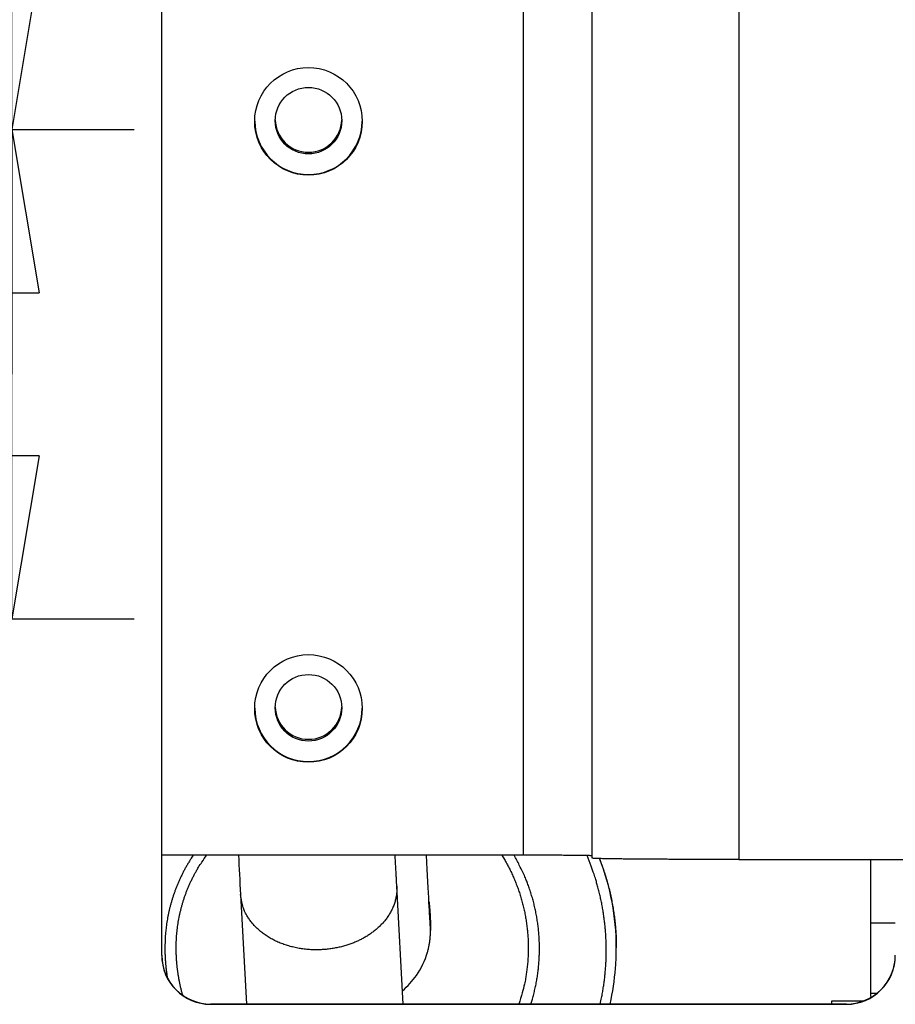
# Model space of a CAD drawing. Extents: x 0 to 420, y 0 to 297.
# Drawn here: x 208 to 219, y 244 to 256 of the extents above; entities that cross this region are included whole.
import ezdxf

# ---------------------------------------------------------------- set-up
doc = ezdxf.new("R2010")
doc.units = 0
doc.header["$MEASUREMENT"] = 0
doc.linetypes.add('HIDDENNEW0', pattern=[4.5, 1.5, -1.5, 1.5])
doc.layers.get('0').update_dxf_attribs({"linetype": 'CONTINUOUS'})
for name, color, linetype in [('226', 7, 'CONTINUOUS'), ('2D_MITAT', 1, 'CONTINUOUS'), ('MUOTOVIIVAT', 40, 'HIDDENNEW0'), ('TANGVIIVATNONDEF', 40, 'HIDDENNEW0')]:
    doc.layers.add(name, color=color, linetype=linetype)
doc.styles.get("Standard").update_dxf_attribs({"font": 'monotxt.shx'})
doc.dimstyles.new('DSTYLE3', dxfattribs={"dimtxt": 16.666667, "dimasz": 2, "dimexe": 1.5, "dimexo": 0.5, "dimgap": 1.5, "dimtad": 1, "dimdec": 0, "dimlfac": 8.333333, "dimzin": 3, "dimtxsty": 'STANDARD', "dimcen": 0.09, "dimazin": 3, "dimtp": 1, "dimtm": 1, "dimtfac": 1, "dimtdec": 4, "dimtofl": 0, "dimtmove": 0, "dimatfit": 3, "dimtolj": 1, "dimtzin": 0})

# ---------------------------------------------------------------- blocks, each defined once
blk = doc.blocks.new('_AH1')
at = {"color": 0, "linetype": 'CONTINUOUS'}
for p, q in [((-1, 0.166667), (0, 0)), ((-1, 0.166667), (-1, -0.166667)), ((0, 0), (-1, -0.166667)), ((0, 0), (-1, 0))]:
    blk.add_line(p, q, dxfattribs=at)
blk = doc.blocks.new('*D101')
at = {"layer": '2D_MITAT', "color": 4, "linetype": 'CONTINUOUS'}
for p, q in [((199.08124, 261.05561), (209.76317, 261.05561)), ((208.26317, 261.05561), (208.26317, 258.05561)), ((208.26317, 255.05561), (208.26317, 258.05561)), ((200.13023, 255.05561), (209.76317, 255.05561))]:
    blk.add_line(p, q, dxfattribs=at)
at = {"layer": '2D_MITAT', "color": 4, "xscale": 2, "yscale": 2, "zscale": 2}
for p, rotation in [((208.26317, 261.05561), 90), ((208.26317, 255.05561), 270)]:
    blk.add_blockref('_AH1', p, dxfattribs=dict(at, rotation=rotation))
at = {"layer": '2D_MITAT', "color": 4, "linetype": 'CONTINUOUS'}
blk.add_text('50', height=2, rotation=90, dxfattribs=at).set_placement((206.76217, 256.05561))
blk = doc.blocks.new('*D102')
at = {"layer": '2D_MITAT', "color": 4, "linetype": 'CONTINUOUS'}
for p, q in [((200.13023, 255.05561), (209.76317, 255.05561)), ((208.26317, 255.05561), (208.26317, 252.05578)), ((208.26317, 249.05596), (208.26317, 252.05578)), ((200.26914, 249.05596), (209.76317, 249.05596))]:
    blk.add_line(p, q, dxfattribs=at)
at = {"layer": '2D_MITAT', "color": 4, "xscale": 2, "yscale": 2, "zscale": 2}
for p, rotation in [((208.26317, 255.05561), 90), ((208.26317, 249.05596), 270)]:
    blk.add_blockref('_AH1', p, dxfattribs=dict(at, rotation=rotation))
at = {"layer": '2D_MITAT', "color": 4, "linetype": 'CONTINUOUS'}
blk.add_text('50', height=2, rotation=90, dxfattribs=at).set_placement((206.76217, 250.05578))

msp = doc.modelspace()

# ---------------------------------------------------------------- linework, layer by layer
at = {"layer": '226', "color": 213, "linetype": 'CONTINUOUS'}
for p, q in [((214.54124, 246.15753), (214.54124, 264.15685)), ((217.18124, 264.10449), (217.18124, 246.10517)), ((218.79824, 244.4677), (218.88071, 244.4677)), ((210.70124, 244.33247), (210.70124, 244.32933)), ((218.50124, 244.32933), (218.50124, 244.33247))]:
    msp.add_line(p, q, dxfattribs=at)
at = {"layer": 'MUOTOVIIVAT', "color": 213, "linetype": 'CONTINUOUS'}
for p, q in [((210.10124, 244.9293), (210.10124, 265.32853)), ((215.38124, 246.12088), (215.38124, 264.1202)), ((214.54124, 246.15753), (210.10124, 246.15753)), ((217.18124, 246.10517), (225.10124, 246.10517)), ((218.79824, 246.10516), (218.79824, 245.32477)), ((219.10123, 245.32478), (218.79824, 245.32478)), ((218.79824, 245.32477), (218.79824, 244.4677)), ((218.79824, 244.4677), (218.79824, 244.42461)), ((210.70124, 244.33247), (218.50124, 244.33247)), ((218.50124, 244.32933), (210.70124, 244.32933))]:
    msp.add_line(p, q, dxfattribs=at)
at = {"layer": 'MUOTOVIIVAT', "color": 30, "linetype": 'CONTINUOUS'}
for p, q in [((213.06214, 244.33247), (212.98513, 245.77714)), ((211.06784, 245.67544), (211.13942, 244.33247)), ((213.39825, 245.23297), (213.39825, 245.26483))]:
    msp.add_line(p, q, dxfattribs=at)
at = {"layer": 'MUOTOVIIVAT', "color": 1, "linetype": 'CONTINUOUS'}
msp.add_line((215.67824, 245.02851), (215.67824, 245.02851), dxfattribs=at)
at = {"layer": 'MUOTOVIIVAT', "color": 73, "linetype": 'CONTINUOUS'}
for p, q in [((218.70488, 244.36808), (218.31824, 244.36808)), ((218.31824, 244.36808), (218.31824, 244.33247))]:
    msp.add_line(p, q, dxfattribs=at)
at = {"layer": 'MUOTOVIIVAT', "color": 1, "linetype": 'CONTINUOUS'}
for points in [[(210.48822, 246.15753), (210.46368, 246.12041, 0.0052142), (210.44008, 246.08305, 0.005329369), (210.41746, 246.04543, 0.005362389), (210.39577, 246.0076, 0.005304993), (210.37507, 245.96958, 0.005282692), (210.35529, 245.9314, 0.005262148), (210.33648, 245.89307, 0.005248873), (210.31858, 245.85464, 0.005214506), (210.30164, 245.81611, 0.005195317), (210.28559, 245.77752, 0.005160452), (210.27048, 245.73888, 0.005137876), (210.25625, 245.70023, 0.005096404), (210.24293, 245.66157, 0.005074498), (210.23047, 245.62294, 0.005039551), (210.2189, 245.58435, 0.005001861), (210.20816, 245.54582, 0.004931223), (210.19829, 245.5074, 0.004937185), (210.18923, 245.46904, 0.004975042), (210.18099, 245.43075, 0.004821159), (210.17354, 245.39273, 0.004492175), (210.1669, 245.35509, 0.004864738), (210.161, 245.31704, 0.005653351), (210.15585, 245.27833, 0.004363829), (210.15147, 245.24209, 0.001710214), (210.14788, 245.20941, 0.005884439), (210.14482, 245.16799, 0.009927799), (210.14208, 245.10492, 0.004955621), (210.13967, 245.02276, 0.002684642)], [(210.27824, 245.02485), (210.27857, 245.06079, -0.004806834), (210.27958, 245.09701, -0.00467267), (210.2813, 245.13351, -0.004650683), (210.28371, 245.17027, -0.004763935), (210.28687, 245.20729, -0.004823926), (210.29077, 245.24454, -0.004872877), (210.29545, 245.28202, -0.004910366), (210.3009, 245.31969, -0.004973655), (210.30718, 245.35756, -0.005015344), (210.31427, 245.39559, -0.005073829), (210.32221, 245.43378, -0.005110661), (210.33099, 245.47209, -0.005163938), (210.34066, 245.51052, -0.005204424), (210.3512, 245.54904, -0.005268749), (210.36267, 245.58764, -0.005287064), (210.37503, 245.62626, -0.005300805), (210.38833, 245.6649, -0.005383492), (210.40258, 245.70357, -0.005552408), (210.41785, 245.74227, -0.005405052), (210.43396, 245.78077, -0.005056087), (210.45092, 245.81897, -0.005655203), (210.46925, 245.85766, -0.006856174), (210.4892, 245.89707, -0.00513291), (210.50852, 245.93401, -0.001588295), (210.52647, 245.96734, -0.007446535), (210.55181, 246.00959, -0.012910308), (210.59381, 246.07385, -0.006191257), (210.6506, 246.15753, -0.003217798)], [(214.27424, 246.15753), (214.30517, 246.10611, -0.007147385), (214.33484, 246.05352, -0.006997144), (214.36321, 245.9997, -0.006955391), (214.39027, 245.94474, -0.007074267), (214.41587, 245.88866, -0.00713226), (214.44002, 245.83156, -0.007169218), (214.46261, 245.77344, -0.007194856), (214.48364, 245.7144, -0.007245644), (214.503, 245.65448, -0.007275031), (214.5207, 245.59377, -0.007314414), (214.53663, 245.53231, -0.007335324), (214.55083, 245.4702, -0.007364142), (214.56318, 245.4075, -0.007387087), (214.57372, 245.34429, -0.007423847), (214.58235, 245.28065, -0.007419064), (214.58914, 245.21669, -0.007392131), (214.59398, 245.15248, -0.007460492), (214.59691, 245.08804, -0.007612723), (214.59785, 245.02342, -0.007408979), (214.59697, 244.95905, -0.006939016), (214.59422, 244.89512, -0.007620698), (214.5893, 244.83039, -0.009021643), (214.582, 244.7645, -0.006908165), (214.574, 244.70275, -0.002527177), (214.56581, 244.64703, -0.009586096), (214.55122, 244.5768, -0.01641114), (214.52357, 244.47053, -0.008107725), (214.48425, 244.33247, -0.004323979)], [(214.6307, 244.33247), (214.64875, 244.39274, 0.006983217), (214.66519, 244.45363, 0.006923224), (214.67995, 244.51519, 0.006902395), (214.69306, 244.57731, 0.006962473), (214.70442, 244.63994, 0.006993401), (214.71406, 244.70298, 0.00700745), (214.7219, 244.76639, 0.007017099), (214.72799, 244.83007, 0.007035457), (214.73224, 244.89397, 0.007045529), (214.73472, 244.958, 0.007054323), (214.73535, 245.0221, 0.007056563), (214.73419, 245.08618, 0.007054817), (214.73118, 245.15017, 0.007058161), (214.7264, 245.214, 0.007063161), (214.71978, 245.2776, 0.007041359), (214.71142, 245.34088, 0.006989134), (214.70126, 245.40375, 0.007032581), (214.68938, 245.46623, 0.00714143), (214.6757, 245.52825, 0.006940761), (214.66048, 245.58949, 0.006490346), (214.64376, 245.64974, 0.007085736), (214.62499, 245.71014, 0.008322475), (214.60393, 245.77099, 0.006400519), (214.58321, 245.82769, 0.002423328), (214.56369, 245.87857, 0.008768955), (214.5355, 245.94169, 0.014924239), (214.4882, 246.03592, 0.007414848), (214.42391, 246.15753, 0.003982628)], [(210.13967, 245.02276), (210.1397, 245.01094, 0.00129539), (210.13979, 244.9991, 0.00128288), (210.13994, 244.98722, 0.001280154), (210.14016, 244.97531, 0.001289105), (210.14044, 244.96336, 0.001293493), (210.14078, 244.95138, 0.001297021), (210.14118, 244.93936, 0.001299579), (210.14165, 244.92732, 0.001304409), (210.14219, 244.91524, 0.001307523), (210.14279, 244.90313, 0.001312264), (210.14345, 244.89099, 0.001314895), (210.14418, 244.87881, 0.001318787), (210.14498, 244.86661, 0.001322737), (210.14585, 244.85438, 0.001329846), (210.14678, 244.84211, 0.00132925), (210.14779, 244.82982, 0.001325247), (210.14886, 244.8175, 0.001340318), (210.15, 244.80515, 0.001373423), (210.15121, 244.79274, 0.001335486), (210.15249, 244.78036, 0.0012478), (210.15383, 244.76803, 0.001385689), (210.15527, 244.75547, 0.00166493), (210.15683, 244.74258, 0.00125655), (210.15834, 244.73047, 0.000411494), (210.15973, 244.7195, 0.001796906), (210.16169, 244.70537, 0.003107954), (210.16493, 244.68353, 0.001508717), (210.16931, 244.65488, 0.000793541)], [(210.35904, 244.43962), (210.35344, 244.45988, -0.002374705), (210.34806, 244.48011, -0.002407257), (210.3429, 244.50032, -0.002414115), (210.33795, 244.52049, -0.002391032), (210.33322, 244.54062, -0.00237976), (210.3287, 244.56071, -0.002370494), (210.32439, 244.58076, -0.002363632), (210.32028, 244.60077, -0.002350669), (210.31639, 244.62073, -0.002342752), (210.31269, 244.64064, -0.00233094), (210.3092, 244.66049, -0.002322728), (210.3059, 244.68029, -0.002309268), (210.30281, 244.70004, -0.002302785), (210.2999, 244.71972, -0.002294007), (210.2972, 244.73934, -0.002280946), (210.29468, 244.7589, -0.002255859), (210.29235, 244.77838, -0.002265556), (210.29021, 244.79781, -0.00229503), (210.28825, 244.8172, -0.002226977), (210.28647, 244.83645, -0.002077445), (210.28488, 244.8555, -0.002268983), (210.28346, 244.87478, -0.002667432), (210.28222, 244.89441, -0.00204554), (210.28115, 244.9128, -0.00075904), (210.28027, 244.92938, -0.002815575), (210.27952, 244.95049, -0.004799735), (210.27884, 244.98275, -0.002377873), (210.27824, 245.02485, -0.001276973)]]:
    msp.add_lwpolyline(points, format="xyb", dxfattribs=at)
at = {"layer": 'MUOTOVIIVAT', "color": 213, "linetype": 'CONTINUOUS'}
for points in [[(215.38123, 246.15019), (215.3803, 246.15054, 0.23459274), (215.37736, 246.1509, 0.020582962), (215.37233, 246.15126, 0.007153905), (215.36521, 246.15162, 0.003836181), (215.35581, 246.15198, 0.002307115), (215.34416, 246.15235, 0.001561968), (215.33012, 246.15271, 0.001113634), (215.31377, 246.15307, 0.000853129), (215.295, 246.15343, 0.00066649), (215.27393, 246.15378, 0.000543754), (215.25049, 246.15412, 0.000448641), (215.22485, 246.15446, 0.000381834), (215.19698, 246.15478, 0.000327657), (215.16708, 246.15509, 0.000287787), (215.13518, 246.15538, 0.000253513), (215.10152, 246.15566, 0.000226533), (215.06619, 246.15592, 0.000205946), (215.02937, 246.15617, 0.000191023), (214.99116, 246.15639, 0.000171694), (214.95203, 246.15659, 0.000151089), (214.91221, 246.15678, 0.000153038), (214.87106, 246.15694, 0.000166055), (214.82844, 246.15708, 0.000124176), (214.78804, 246.15721, 0.000052747), (214.75124, 246.15731, 0.000155015), (214.70449, 246.15739, 0.000246876), (214.63355, 246.15747, 0.000122987), (214.54123, 246.15753, 0.00006706)], [(217.18125, 246.10516), (217.09547, 246.10518, -0.000111821), (217.00856, 246.10524, -0.000106671), (216.92041, 246.10533, -0.000106083), (216.83141, 246.10546, -0.000112144), (216.74194, 246.10564, -0.000116664), (216.65238, 246.10586, -0.000121128), (216.5631, 246.10612, -0.000126133), (216.47448, 246.10643, -0.00013307), (216.38698, 246.10678, -0.000140558), (216.30097, 246.10718, -0.000149639), (216.21695, 246.10761, -0.00016008), (216.13525, 246.10809, -0.000172548), (216.05638, 246.10862, -0.000187663), (215.98063, 246.10918, -0.000205642), (215.90849, 246.10977, -0.000227353), (215.84014, 246.1104, -0.000252073), (215.77607, 246.11106, -0.000287314), (215.71635, 246.11175, -0.000333135), (215.66138, 246.11247, -0.000380632), (215.61117, 246.1132, -0.000420971), (215.56605, 246.11395, -0.000546938), (215.52579, 246.11472, -0.000796595), (215.49062, 246.11551, -0.000837217), (215.46068, 246.11627, -0.000440726), (215.43625, 246.11696, -0.001615572), (215.41555, 246.11783, -0.00571649), (215.39717, 246.11916, -0.008306989), (215.38123, 246.12089, -0.010181449)]]:
    msp.add_lwpolyline(points, format="xyb", dxfattribs=at)
at = {"layer": 'MUOTOVIIVAT', "color": 30, "linetype": 'CONTINUOUS'}
msp.add_lwpolyline([(213.3797, 245.58975), (213.38089, 245.57906, -0.000919095), (213.38204, 245.56835, -0.00091382), (213.38315, 245.5576, -0.000911594), (213.38423, 245.54683, -0.000913753), (213.38527, 245.53604, -0.000914511), (213.38627, 245.52523, -0.000914967), (213.38724, 245.5144, -0.000915299), (213.38816, 245.50356, -0.000916495), (213.38905, 245.4927, -0.000917407), (213.3899, 245.48182, -0.000918888), (213.3907, 245.47094, -0.000919833), (213.39147, 245.46005, -0.000921005), (213.3922, 245.44915, -0.000923134), (213.39288, 245.43825, -0.000926688), (213.39353, 245.42734, -0.000926181), (213.39413, 245.41643, -0.000922679), (213.3947, 245.40554, -0.000932816), (213.39522, 245.39463, -0.000954237), (213.3957, 245.38371, -0.000929641), (213.39614, 245.37284, -0.000870542), (213.39654, 245.36205, -0.000963481), (213.3969, 245.3511, -0.001152363), (213.39721, 245.33991, -0.000878385), (213.39749, 245.32941, -0.000303116), (213.39771, 245.31992, -0.001243444), (213.39791, 245.30779, -0.002155659), (213.39809, 245.28917, -0.001062172), (213.39825, 245.26483, -0.000564796)], format="xyb", dxfattribs=at)
at = {"layer": 'MUOTOVIIVAT', "color": 213, "linetype": 'CONTINUOUS'}
for centre, radius, start, end in [((211.90141, 255.1643), 0.658972, 180.25445, 359.74555), ((211.90141, 247.96457), 0.658969, 180.25366, 359.74633), ((210.70123, 244.93245), 0.599988, 180.00099, 270.00105), ((210.70124, 244.92931), 0.59999, 180.0012, 270.00084), ((218.50124, 244.93245), 0.599987, 269.99886, 359.99909), ((218.50124, 244.92931), 0.599989, 269.99907, 359.99889)]:
    msp.add_arc(centre, radius, start, end, dxfattribs=at)
at = {"layer": 'MUOTOVIIVAT', "color": 40, "linetype": 'CONTINUOUS'}
for centre in [(211.90124, 255.18653), (211.90124, 247.9868)]:
    msp.add_arc(centre, 0.408, 181.47269, 358.52731, dxfattribs=at)
at = {"layer": 'MUOTOVIIVAT', "color": 1, "linetype": 'CONTINUOUS'}
msp.add_arc((212.70994, 245.02918), 2.968293, 359.98708, 381.4801, dxfattribs=at)
at = {"layer": 'MUOTOVIIVAT', "color": 213, "linetype": 'CONTINUOUS'}
for centre in [(211.90124, 255.15719), (211.90124, 247.95746)]:
    msp.add_ellipse(centre, major_axis=(0.66, 0), ratio=0.99996192, start_param=0, end_param=6.2831853, dxfattribs=at)
at = {"layer": 'MUOTOVIIVAT', "color": 30, "linetype": 'CONTINUOUS'}
for centre in [(211.90124, 255.16557), (211.90124, 247.96584)]:
    msp.add_ellipse(centre, major_axis=(0.408, 0), ratio=0.99996192, start_param=0, end_param=6.2831853, dxfattribs=at)
msp.add_open_spline([(211.04211, 246.15753), (211.05025, 246.00515), (211.05884, 245.84416), (211.06784, 245.67544)], degree=3, dxfattribs=at)
for points, knots in [([(212.98513, 245.77714), (212.98506, 245.77843), (212.98496, 245.78039), (212.98482, 245.78299), (212.98467, 245.78592), (212.98446, 245.78982), (212.9842, 245.79469), (212.98394, 245.79956), (212.98355, 245.80686), (212.98303, 245.81658), (212.98238, 245.8287), (212.98174, 245.8408), (212.98077, 245.85892), (212.97949, 245.88299), (212.97789, 245.91292), (212.97631, 245.9427), (212.97393, 245.98716), (212.9708, 246.0459), (212.96752, 246.10743), (212.96554, 246.14443), (212.96484, 246.15753)], [0, 0, 0, 0, 0.0006202559, 0.0009304102, 0.0012405821, 0.0020160883, 0.0027917042, 0.0035674294, 0.0043432638, 0.0062833234, 0.0082240607, 0.010165472, 0.012107554, 0.016965654, 0.021827873, 0.026694156, 0.03156445, 0.043757232, 0.055973899, 0.062723914, 0.062723914, 0.062723914, 0.062723914]), ([(213.39221, 245.3007), (213.39567, 245.30176), (213.39213, 245.35845), (213.37477, 245.67661), (213.34891, 246.15753)], [0, 0, 0, 0, 0.046872116, 0.58349444, 0.58349444, 0.58349444, 0.58349444]), ([(213.05344, 244.49565), (213.11847, 244.54994), (213.24853, 244.69138), (213.33823, 244.87985), (213.37231, 245.00965), (213.38145, 245.05218), (213.38869, 245.0953), (213.39324, 245.13281), (213.39591, 245.16425), (213.39796, 245.19958), (213.39826, 245.22293), (213.39825, 245.23297)], [0.91069601, 0.91069601, 0.91069601, 0.91069601, 0.93709923, 0.97005351, 0.97456223, 0.97910307, 0.98367608, 0.98828725, 0.99102022, 0.99380768, 1, 1, 1, 1])]:
    msp.add_open_spline(points, degree=3, knots=knots, dxfattribs=at)
at = {"layer": 'MUOTOVIIVAT', "color": 1, "linetype": 'CONTINUOUS'}
msp.add_open_spline([(215.60282, 244.33247), (215.63482, 244.47744), (215.65998, 244.64515), (215.67288, 244.83404), (215.677, 244.91831), (215.67824, 244.9816), (215.67823, 245.0238)], degree=3, knots=[0.93137132, 0.93137132, 0.93137132, 0.93137132, 0.97499697, 0.98124356, 0.98749372, 1, 1, 1, 1], dxfattribs=at)
at = {"layer": 'TANGVIIVATNONDEF', "color": 1, "linetype": 'CONTINUOUS'}
for points in [[(215.48092, 244.33247), (215.49398, 244.39301, 0.005174146), (215.50583, 244.45386, 0.005154005), (215.51641, 244.51504, 0.005149106), (215.52575, 244.57651, 0.005175727), (215.53379, 244.63822, 0.005190835), (215.54057, 244.70014, 0.005198859), (215.54603, 244.76223, 0.00520498), (215.55022, 244.82446, 0.005214158), (215.55308, 244.88678, 0.005220142), (215.55466, 244.94916, 0.005225551), (215.55489, 245.01157, 0.00522731), (215.55385, 245.07396, 0.005226517), (215.55146, 245.1363, 0.005230432), (215.5478, 245.19855, 0.005237469), (215.54279, 245.26067, 0.005223108), (215.53653, 245.32262, 0.005187828), (215.52895, 245.38434, 0.005225837), (215.5201, 245.44589, 0.005318168), (215.50991, 245.50724, 0.005167243), (215.49858, 245.56805, 0.004828038), (215.4861, 245.62818, 0.005296658), (215.47206, 245.68884, 0.006262668), (215.45625, 245.7504, 0.004784979), (215.44069, 245.80797, 0.001732776), (215.426, 245.85983, 0.006642828), (215.40458, 245.9252, 0.011354661), (215.36832, 246.02424, 0.005592944), (215.31886, 246.15295, 0.002983078)], [(215.47048, 246.11619), (215.48372, 246.08201, -0.003071324), (215.49656, 246.04763, -0.003055804), (215.509, 246.01303, -0.003053205), (215.52103, 245.97823, -0.003068386), (215.53264, 245.94323, -0.003076701), (215.54384, 245.90805, -0.003082733), (215.55461, 245.87268, -0.003087347), (215.56496, 245.83714, -0.003094769), (215.57487, 245.80142, -0.003099846), (215.58436, 245.76553, -0.003106492), (215.59339, 245.72949, -0.003109943), (215.602, 245.6933, -0.003113911), (215.61015, 245.65695, -0.003119681), (215.61786, 245.62048, -0.003130066), (215.62511, 245.58386, -0.003125092), (215.63192, 245.54713, -0.003109838), (215.63826, 245.51029, -0.003139247), (215.64415, 245.47331, -0.003206416), (215.64957, 245.43617, -0.003116462), (215.65453, 245.39908, -0.002911425), (215.65901, 245.36213, -0.00321552), (215.66304, 245.3245, -0.003835997), (215.66661, 245.2859, -0.002910212), (215.66968, 245.24962, -0.000996785), (215.67223, 245.21678, -0.004108049), (215.67443, 245.1745, -0.00706747), (215.67644, 245.10928, -0.003451206), (215.67823, 245.0238, -0.001826115)]]:
    msp.add_lwpolyline(points, format="xyb", dxfattribs=at)
at = {"layer": 'TANGVIIVATNONDEF', "color": 30, "linetype": 'CONTINUOUS'}
for points in [[(212.98513, 245.77714), (212.98543, 245.72657, -0.022013029), (212.98131, 245.6764, -0.022522895), (212.97256, 245.62661, -0.022131541), (212.95953, 245.57755, -0.021453655), (212.94225, 245.52968, -0.020808721), (212.92113, 245.48323, -0.01991797), (212.89631, 245.4385, -0.01906179), (212.86826, 245.39566, -0.018083843), (212.83718, 245.35497, -0.017223512), (212.80356, 245.31649, -0.016231374), (212.76767, 245.28043, -0.015416312), (212.72994, 245.24674, -0.014492974), (212.69067, 245.21557, -0.013776887), (212.65026, 245.18683, -0.012989061), (212.609, 245.1606, -0.012335595), (212.56715, 245.13667, -0.011428988), (212.52467, 245.11492, -0.011363177), (212.48053, 245.09478, -0.011252355), (212.43359, 245.07585, -0.010852323), (212.38398, 245.05832, -0.011255573), (212.33186, 245.0426, -0.011415777), (212.27745, 245.02883, -0.01153706), (212.22076, 245.01731, -0.011571191), (212.16212, 245.00818, -0.011821314), (212.1017, 245.00177, -0.011947167), (212.03988, 244.99817, -0.012194083), (211.97694, 244.99768, -0.012360102), (211.91333, 245.00032, -0.012653288), (211.84942, 245.00633, -0.012888793), (211.78568, 245.01566, -0.013220703), (211.72258, 245.02846, -0.013525398), (211.66054, 245.04457, -0.013892851), (211.60009, 245.06406, -0.014279069), (211.54159, 245.08668, -0.014699441), (211.48555, 245.11239, -0.015125608), (211.43226, 245.14085, -0.015484939), (211.38216, 245.17191, -0.016060422), (211.33539, 245.20527, -0.016691181), (211.29233, 245.24072, -0.016888068), (211.25301, 245.27767, -0.016420071), (211.21772, 245.31578, -0.018005997), (211.18622, 245.35554, -0.020946025), (211.15864, 245.39695, -0.017412767), (211.13519, 245.43637, -0.008559828), (211.11608, 245.47237, -0.02260083), (211.09932, 245.51787, -0.038473319), (211.08316, 245.58646, -0.020771162), (211.06784, 245.67544, -0.011824948)], [(213.39099, 245.30061), (213.39147, 245.29781, -0.000835262), (213.39193, 245.29505, -0.000858717), (213.39237, 245.29232, -0.000884173), (213.3928, 245.28963, -0.000909671), (213.39321, 245.28698, -0.000937409), (213.3936, 245.28436, -0.000965232), (213.39398, 245.28178, -0.000995499), (213.39434, 245.27925, -0.00102586), (213.39469, 245.27675, -0.001059061), (213.39502, 245.27428, -0.001092539), (213.39533, 245.27186, -0.001128691), (213.39563, 245.26947, -0.001164685), (213.39591, 245.26712, -0.001205512), (213.39618, 245.26481, -0.001248104), (213.39643, 245.26253, -0.001289177), (213.39666, 245.2603, -0.001325404), (213.39688, 245.2581, -0.001385573), (213.39708, 245.25594, -0.001464705), (213.39727, 245.25381, -0.001477802), (213.39744, 245.25173, -0.001428748), (213.39759, 245.2497, -0.001635385), (213.39773, 245.24768, -0.002033363), (213.39785, 245.24565, -0.001615279), (213.39795, 245.24377, -0.000568565), (213.39804, 245.24209, -0.002385516), (213.39812, 245.24002, -0.004445729), (213.39818, 245.23694, -0.002337797), (213.39825, 245.23297, -0.001282019)]]:
    msp.add_lwpolyline(points, format="xyb", dxfattribs=at)

# ---------------------------------------------------------------- dimensions: what is measured, and where the dimension line sits
at = {"layer": '2D_MITAT', "color": 4, "linetype": 'CONTINUOUS'}
for base, p1, p2, picture, middle in [((208.26317, 255.05561), (198.58124, 261.05561), (199.63023, 255.05561), '*D101', (205.76217, 258.05561)), ((208.26317, 249.05596), (199.63023, 255.05561), (199.76914, 249.05596), '*D102', (205.76217, 252.05578))]:
    dim = msp.add_linear_dim(base=base, p1=p1, p2=p2, angle=90, dimstyle='DSTYLE3', override={"dimblk": '_AH1', "dimsah": 0}, dxfattribs=at)
    dim.commit()
    dim.dimension.update_dxf_attribs({"geometry": picture, "text_midpoint": middle, "dimtype": 128})

doc.saveas('drawing.dxf')
